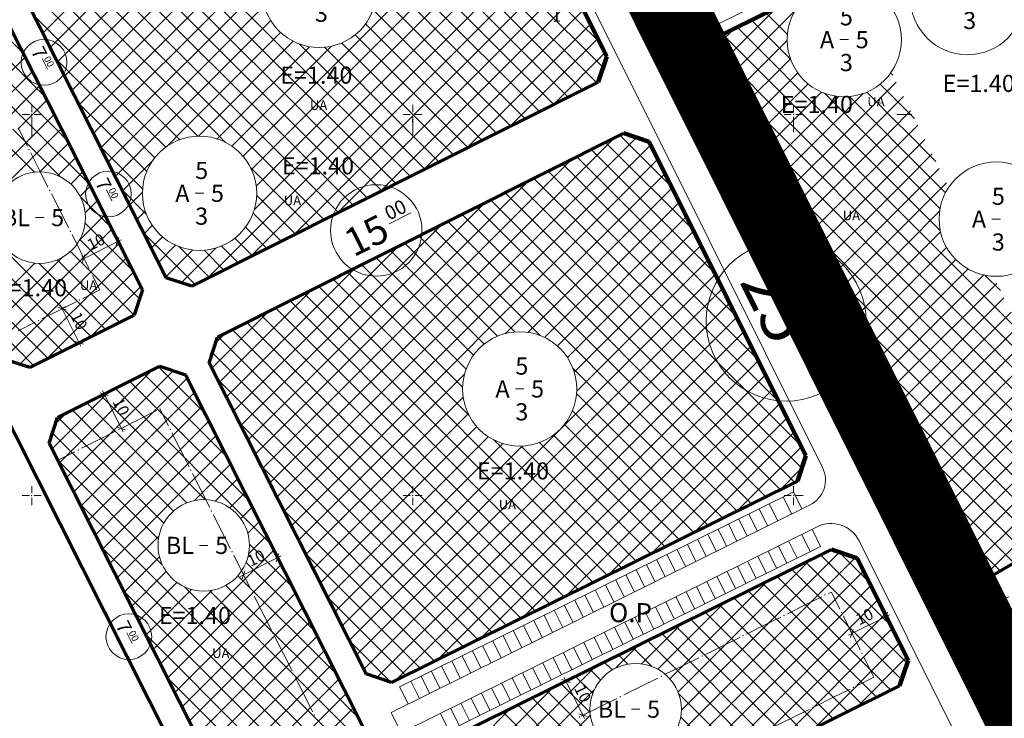
# Model space of a CAD drawing. Units: millimetres. Extents: x 548604 to 550395, y 4537500 to 4540796.
# Drawn here: x 549606 to 549865, y 4539942 to 4540125 of the extents above; entities that cross this region are included whole.
import ezdxf

# ---------------------------------------------------------------- set-up
doc = ezdxf.new("R2010")
doc.units = ezdxf.units.MM
doc.layers.get('0').update_dxf_attribs({"lineweight": 0})
for name, color, linetype, lineweight in [('ADAKENARI', 4, 'Continuous', 0), ('JEOLOJIKSINIR', 3, 'Continuous', 0), ('KALDIRIM', 11, 'Continuous', 0), ('OLCU_EGIK', 1, 'Continuous', 0), ('P_CEKME', 6, 'Continuous', 0), ('P_YAZI', 6, 'Continuous', 0), ('PL_GRID', 2, 'Continuous', 0), ('REFUJ', 3, 'Continuous', 0), ('SIN_ONAMA', 7, 'Continuous', 0), ('SM_DAIRE', 3, 'Continuous', 0), ('SM_EMSAL', 3, 'Continuous', 0), ('SM_YAPI', 3, 'Continuous', 0), ('SM_YGEN', 3, 'Continuous', 0), ('TR_ISMER', 150, 'Continuous', 0)]:
    doc.layers.add(name, color=color, linetype=linetype, lineweight=lineweight)
doc.styles.get("Standard").update_dxf_attribs({"font": 'times.ttf'})

# ---------------------------------------------------------------- blocks, each defined once
blk = doc.blocks.new('240')
at = {"layer": 'PL_GRID', "lineweight": 0}
for p, q in [((-2.5, 0), (-0.625, 0)), ((0, 2.5), (0, 0.625)), ((0.625, 0), (2.5, 0)), ((0, -0.625), (0, -2.5))]:
    blk.add_line(p, q, dxfattribs=at)
blk.add_point((0, 0), dxfattribs=at)
blk = doc.blocks.new('186')
at = {"layer": 'OLCU_EGIK', "lineweight": 0}
blk.add_line((0.4, 0.4), (-0.4, -0.4), dxfattribs=at)

msp = doc.modelspace()

# ---------------------------------------------------------------- linework, layer by layer
at = {"color": 7, "lineweight": 211, "const_width": 20}
msp.add_lwpolyline([(549227.47, 4540237.69), (549581.6, 4540414.46), (549594.71, 4540429.89), (549593.25, 4540450.63), (549612.46, 4540456.93), (549640.51, 4540400.76), (549925.1, 4539830.83), (549955.56, 4539769.81), (550115.17, 4539450.05)], dxfattribs=at)
at = {"layer": 'ADAKENARI', "color": 9, "lineweight": 211}
for p, q in [((549721.2, 4540193.46), (549760.28, 4540115.19)), ((549788.64, 4540114.35), (549790.88, 4540121.05)), ((549760.28, 4540115.19), (549758.04, 4540108.47)), ((549797.15, 4540097.3), (549788.64, 4540114.35)), ((549838.93, 4540013.64), (549797.15, 4540097.3)), ((549764.74, 4540095.05), (549771.45, 4540092.82)), ((549771.45, 4540092.82), (549812.58, 4540010.44)), ((549855.17, 4539981.11), (549838.93, 4540013.64)), ((549812.58, 4540010.44), (549810.34, 4540003.75)), ((549819.27, 4539985.86), (549825.99, 4539983.6)), ((549825.99, 4539983.6), (549839.28, 4539956.98)), ((549861.73, 4539979.14), (549855.17, 4539981.11)), ((549839.28, 4539956.98), (549839.39, 4539956.76)), ((549839.39, 4539956.76), (549839.28, 4539956.45)), ((549839.28, 4539956.45), (549837.14, 4539950.07))]:
    msp.add_line(p, q, dxfattribs=at)
at = {"layer": 'ADAKENARI', "color": 9, "lineweight": 70}
for p, q in [((549592.78, 4540144.37), (549617.09, 4540096.2)), ((549624.91, 4540096.24), (549604.91, 4540135.87)), ((549758.04, 4540108.47), (549735.03, 4540096.92)), ((549735.03, 4540096.92), (549651.36, 4540054.92)), ((549564.61, 4540095.87), (549654.54, 4539917.67)), ((549617.09, 4540096.2), (549638.39, 4540054)), ((549644.64, 4540057.14), (549624.91, 4540096.24)), ((549658.12, 4540041.53), (549764.74, 4540095.05)), ((549651.36, 4540054.92), (549644.64, 4540057.14)), ((549638.39, 4540054), (549636.17, 4540047.29)), ((549636.17, 4540047.29), (549608.84, 4540033.57)), ((549655.91, 4540034.82), (549658.12, 4540041.53)), ((549608.84, 4540033.57), (549602.89, 4540035.55)), ((549697.08, 4539953.24), (549655.91, 4540034.82)), ((549616.12, 4540020.44), (549642.93, 4540033.9)), ((549642.93, 4540033.9), (549649.65, 4540031.68)), ((549649.65, 4540031.68), (549696.66, 4539938.53)), ((549613.9, 4540013.73), (549616.12, 4540020.44)), ((549660.81, 4539920.77), (549613.9, 4540013.73)), ((549810.34, 4540003.75), (549703.81, 4539950.99)), ((549892.08, 4539996.74), (549861.73, 4539979.14)), ((549684.94, 4539919.33), (549819.27, 4539985.86)), ((549703.81, 4539950.99), (549697.08, 4539953.24)), ((549837.14, 4539950.07), (549702.96, 4539883.62))]:
    msp.add_line(p, q, dxfattribs=at)
at = {"layer": 'ADAKENARI', "color": 9, "lineweight": 158}
msp.add_line((549790.88, 4540121.05), (549822.19, 4540136.69), dxfattribs=at)
at = {"layer": 'KALDIRIM', "color": 9, "lineweight": 0}
for p, q in [((549772.08, 4540097.15), (549720.76, 4540199.92)), ((549838.1, 4540147.99), (549789.99, 4540123.96)), ((549794.37, 4540097.29), (549786.41, 4540113.23)), ((549816.93, 4540007.33), (549772.08, 4540097.15)), ((549838.96, 4540007.97), (549794.37, 4540097.29)), ((549854.5, 4539976.87), (549838.96, 4540007.97)), ((549809.28, 4540001), (549705.9, 4539949.8)), ((549811.5, 4539996.52), (549809.28, 4540001)), ((549808.81, 4539995.18), (549806.6, 4539999.67)), ((549813.66, 4539997.58), (549703.64, 4539943.1)), ((549800.27, 4539996.53), (549802.49, 4539992.05)), ((549802.96, 4539997.86), (549805.17, 4539993.38)), ((549794.89, 4539993.87), (549797.11, 4539989.39)), ((549797.58, 4539995.2), (549799.8, 4539990.72)), ((549706.3, 4539937.72), (549815.49, 4539991.79)), ((549789.51, 4539991.21), (549791.73, 4539986.73)), ((549792.2, 4539992.54), (549794.42, 4539988.06)), ((549816.38, 4539986.66), (549814.17, 4539991.14)), ((549784.14, 4539988.54), (549786.36, 4539984.06)), ((549786.83, 4539989.88), (549789.04, 4539985.39)), ((549808.01, 4539988.09), (549810.23, 4539983.61)), ((549813.7, 4539985.33), (549811.48, 4539989.81)), ((549839.24, 4539962.65), (549826.54, 4539988.08)), ((549713, 4539935.46), (549816.38, 4539986.66)), ((549778.76, 4539985.88), (549780.98, 4539981.4)), ((549781.45, 4539987.21), (549783.67, 4539982.73)), ((549802.64, 4539985.43), (549804.86, 4539980.95)), ((549805.33, 4539986.76), (549807.55, 4539982.28)), ((549773.38, 4539983.22), (549775.6, 4539978.74)), ((549776.07, 4539984.55), (549778.29, 4539980.07)), ((549797.26, 4539982.77), (549799.48, 4539978.29)), ((549799.95, 4539984.1), (549802.17, 4539979.62)), ((549768.01, 4539980.56), (549770.23, 4539976.08)), ((549770.7, 4539981.89), (549772.91, 4539977.41)), ((549791.88, 4539980.1), (549794.1, 4539975.62)), ((549794.57, 4539981.44), (549796.79, 4539976.96)), ((549762.63, 4539977.89), (549764.85, 4539973.41)), ((549765.32, 4539979.22), (549767.54, 4539974.74)), ((549786.51, 4539977.44), (549788.73, 4539972.96)), ((549789.2, 4539978.77), (549791.41, 4539974.29)), ((549757.25, 4539975.23), (549759.47, 4539970.75)), ((549759.94, 4539976.56), (549762.16, 4539972.08)), ((549781.13, 4539974.78), (549783.35, 4539970.3)), ((549783.82, 4539976.11), (549786.04, 4539971.63)), ((549751.88, 4539972.57), (549754.1, 4539968.09)), ((549754.56, 4539973.9), (549756.78, 4539969.42)), ((549778.44, 4539973.45), (549780.66, 4539968.97)), ((549746.5, 4539969.9), (549748.72, 4539965.42)), ((549749.19, 4539971.24), (549751.41, 4539966.76)), ((549773.07, 4539970.79), (549775.28, 4539966.3)), ((549775.75, 4539972.12), (549777.97, 4539967.64)), ((549741.12, 4539967.24), (549743.34, 4539962.76)), ((549743.81, 4539968.57), (549746.03, 4539964.09)), ((549767.69, 4539968.12), (549769.91, 4539963.64)), ((549770.38, 4539969.45), (549772.6, 4539964.97)), ((549735.75, 4539964.58), (549737.97, 4539960.1)), ((549738.43, 4539965.91), (549740.65, 4539961.43)), ((549762.31, 4539965.46), (549764.53, 4539960.98)), ((549765, 4539966.79), (549767.22, 4539962.31)), ((549730.37, 4539961.92), (549732.59, 4539957.44)), ((549733.06, 4539963.25), (549735.28, 4539958.77)), ((549756.94, 4539962.8), (549759.15, 4539958.32)), ((549759.62, 4539964.13), (549761.84, 4539959.65)), ((549865.37, 4539910.33), (549839.24, 4539962.65)), ((549727.68, 4539960.59), (549729.9, 4539956.1)), ((549751.56, 4539960.13), (549753.78, 4539955.65)), ((549754.25, 4539961.47), (549756.47, 4539956.98)), ((549722.3, 4539957.92), (549724.52, 4539953.44)), ((549724.99, 4539959.25), (549727.21, 4539954.77)), ((549746.18, 4539957.47), (549748.4, 4539952.99)), ((549748.87, 4539958.8), (549751.09, 4539954.32)), ((549927.36, 4539830.96), (549864.12, 4539957.59)), ((549716.93, 4539955.26), (549719.15, 4539950.78)), ((549719.62, 4539956.59), (549721.83, 4539952.11)), ((549740.8, 4539954.81), (549743.02, 4539950.33)), ((549743.49, 4539956.14), (549745.71, 4539951.66)), ((549711.55, 4539952.6), (549713.77, 4539948.12)), ((549714.24, 4539953.93), (549716.46, 4539949.45)), ((549735.43, 4539952.15), (549737.65, 4539947.67)), ((549738.12, 4539953.48), (549740.34, 4539949)), ((549708.12, 4539945.32), (549705.9, 4539949.8)), ((549708.86, 4539951.27), (549711.08, 4539946.78)), ((549730.05, 4539949.48), (549732.27, 4539945)), ((549732.74, 4539950.81), (549734.96, 4539946.33)), ((549724.67, 4539946.82), (549726.89, 4539942.34)), ((549727.36, 4539948.15), (549729.58, 4539943.67)), ((549719.3, 4539944.16), (549721.52, 4539939.68)), ((549721.99, 4539945.49), (549724.21, 4539941.01)), ((549706.3, 4539937.72), (549703.64, 4539943.1)), ((549716.61, 4539942.83), (549718.83, 4539938.35))]:
    msp.add_line(p, q, dxfattribs=at)
for centre, radius, start, end in [((549793.56, 4540116.8), 8, 116.5351, 206.5351), ((549810.43, 4540004.09), 7.26, 296.3461, 26.5351), ((549819.15, 4539984.39), 8.26, 26.5351, 116.3461), ((549861.79, 4539980.51), 8.15, 206.5351, 300.1037), ((549870.65, 4539960.85), 7.3, 120.1037, 206.5351)]:
    msp.add_arc(centre, radius, start, end, dxfattribs=at)
at = {"layer": 'OLCU_EGIK', "color": 9, "lineweight": 0}
for p, q in [((549622.03, 4540061.68), (549632.76, 4540067.09)), ((549631.42, 4540067.53), (549631.74, 4540066.89)), ((549622.48, 4540063.02), (549622.8, 4540062.37)), ((549616.82, 4540050), (549622.25, 4540039.18)), ((549618.16, 4540049.56), (549617.6, 4540049.28)), ((549622.69, 4540040.53), (549622.14, 4540040.25)), ((549633.29, 4540016.73), (549627.9, 4540027.47)), ((549629.24, 4540027.03), (549628.33, 4540026.57)), ((549633.73, 4540018.07), (549632.83, 4540017.62)), ((549664.05, 4539978.75), (549674.76, 4539984.15)), ((549673.41, 4539984.59), (549673.95, 4539983.53)), ((549664.5, 4539980.09), (549665.03, 4539979.03)), ((549823.74, 4539963.36), (549834.52, 4539968.74)), ((549833.18, 4539969.19), (549833.43, 4539968.7)), ((549824.19, 4539964.7), (549824.43, 4539964.21)), ((549750.48, 4539951.79), (549749.12, 4539951.11)), ((549754.46, 4539941.49), (549749.14, 4539952.24)), ((549754.92, 4539942.83), (549753.55, 4539942.15))]:
    msp.add_line(p, q, dxfattribs=at)
at = {"layer": 'P_CEKME', "color": 9, "lineweight": 0}
for p, q in [((549605.93, 4540096.13), (549608.18, 4540091.66)), ((549609.08, 4540089.88), (549611.33, 4540085.41)), ((549611.33, 4540085.41), (549613.58, 4540080.95)), ((549614.49, 4540079.16), (549616.74, 4540074.7)), ((549616.74, 4540074.7), (549618.99, 4540070.24)), ((549619.89, 4540068.45), (549622.15, 4540063.99)), ((549622.15, 4540063.99), (549624.4, 4540059.52)), ((549625.3, 4540057.74), (549627.2, 4540053.98)), ((549627.2, 4540053.98), (549622.73, 4540051.73)), ((549620.94, 4540050.84), (549616.47, 4540048.59)), ((549616.47, 4540048.59), (549612, 4540046.35)), ((549610.22, 4540045.45), (549605.75, 4540043.21)), ((549637.6, 4540020.04), (549642.07, 4540022.28)), ((549642.97, 4540022.73), (549645.22, 4540018.27)), ((549633.14, 4540017.79), (549637.6, 4540020.04)), ((549626.88, 4540014.65), (549631.35, 4540016.9)), ((549646.12, 4540016.48), (549648.37, 4540012.02)), ((549622.41, 4540012.41), (549626.88, 4540014.65)), ((549616.16, 4540009.27), (549620.62, 4540011.51)), ((549648.37, 4540012.02), (549650.63, 4540007.55)), ((549651.53, 4540005.77), (549653.78, 4540001.3)), ((549653.78, 4540001.3), (549656.03, 4539996.84)), ((549656.93, 4539995.05), (549659.19, 4539990.59)), ((549659.19, 4539990.59), (549661.44, 4539986.13)), ((549662.34, 4539984.34), (549664.59, 4539979.88)), ((549664.59, 4539979.88), (549666.84, 4539975.41)), ((549667.75, 4539973.63), (549670, 4539969.16)), ((549812.22, 4539971.2), (549816.7, 4539973.42)), ((549818.49, 4539974.31), (549819.26, 4539974.69)), ((549819.26, 4539974.69), (549821.49, 4539970.22)), ((549807.73, 4539968.98), (549812.22, 4539971.2)), ((549670, 4539969.16), (549672.25, 4539964.7)), ((549801.46, 4539965.88), (549805.94, 4539968.1)), ((549822.38, 4539968.43), (549824.62, 4539963.95)), ((549796.98, 4539963.66), (549801.46, 4539965.88)), ((549673.15, 4539962.91), (549675.4, 4539958.45)), ((549790.71, 4539960.55), (549795.19, 4539962.77)), ((549824.62, 4539963.95), (549826.85, 4539959.48)), ((549786.23, 4539958.33), (549790.71, 4539960.55)), ((549675.4, 4539958.45), (549677.66, 4539953.99)), ((549779.95, 4539955.23), (549784.44, 4539957.45)), ((549827.75, 4539957.69), (549829.98, 4539953.22)), ((549775.47, 4539953.01), (549779.95, 4539955.23)), ((549678.56, 4539952.2), (549680.81, 4539947.74)), ((549769.2, 4539949.9), (549773.68, 4539952.12)), ((549830.43, 4539952.32), (549825.95, 4539950.11)), ((549829.98, 4539953.22), (549830.43, 4539952.32)), ((549764.72, 4539947.68), (549769.2, 4539949.9)), ((549824.15, 4539949.22), (549819.67, 4539947)), ((549680.81, 4539947.74), (549683.06, 4539943.27)), ((549758.45, 4539944.58), (549762.93, 4539946.79)), ((549819.67, 4539947), (549815.19, 4539944.78)), ((549753.97, 4539942.36), (549758.45, 4539944.58)), ((549813.4, 4539943.89), (549808.92, 4539941.67)), ((549808.92, 4539941.67), (549804.44, 4539939.45))]:
    msp.add_line(p, q, dxfattribs=at)
for p in [(549608.63, 4540090.77), (549614.04, 4540080.06), (549619.44, 4540069.34), (549624.85, 4540058.63), (549621.84, 4540051.28), (549611.11, 4540045.9), (549642.97, 4540022.73), (549632.24, 4540017.35), (549645.67, 4540017.37), (549621.52, 4540011.96), (549651.08, 4540006.66), (549656.48, 4539995.95), (549661.89, 4539985.23), (549667.3, 4539974.52), (549817.59, 4539973.87), (549806.84, 4539968.54), (549821.94, 4539969.32), (549672.7, 4539963.81), (549796.09, 4539963.21), (549785.33, 4539957.89), (549827.3, 4539958.59), (549678.11, 4539953.09), (549774.58, 4539952.56), (549825.05, 4539949.66), (549763.82, 4539947.24), (549814.3, 4539944.34), (549683.51, 4539942.38), (549753.07, 4539941.91)]:
    msp.add_point(p, dxfattribs=at)
at = {"layer": 'PL_GRID', "color": 9, "lineweight": 0}
for p, q in [((549809.33, 4540097.38), (549809.32, 4540099.38)), ((549838.4, 4540100), (549836.4, 4540099.99)), ((549838.4, 4540100), (549840.4, 4540100.01)), ((549609.33, 4540096.15), (549609.32, 4540098.15)), ((549709.33, 4540096.76), (549709.32, 4540098.76)), ((549709.33, 4540096.76), (549709.34, 4540094.76)), ((549809.33, 4540097.38), (549809.34, 4540095.38)), ((549609.33, 4540096.15), (549609.34, 4540094.15)), ((549839.01, 4540000), (549837.01, 4539999.99)), ((549839.01, 4540000), (549841.01, 4540000.01))]:
    msp.add_line(p, q, dxfattribs=at)
at = {"layer": 'REFUJ', "color": 9, "lineweight": 0}
for p, q in [((549784.34, 4540097.23), (549634.71, 4540396.87)), ((549782.11, 4540097.21), (549636.61, 4540388.6)), ((549839.12, 4539983.04), (549782.11, 4540097.21)), ((549839.09, 4539987.58), (549784.34, 4540097.23)), ((549919.31, 4539826.94), (549839.09, 4539987.58)), ((549916.25, 4539828.57), (549839.12, 4539983.04))]:
    msp.add_line(p, q, dxfattribs=at)
at = {"layer": 'SM_DAIRE', "color": 9, "lineweight": 0}
for centre, radius in [((549684.81, 4540132.55), 15), ((549854.98, 4540130.64), 15), ((549822.63, 4540119.61), 15), ((549612.55, 4540113.65), 6), ((549653.37, 4540079.3), 15), ((549862.52, 4540072.52), 15), ((549611.42, 4540072.92), 12), ((549629.46, 4540079.12), 6), ((549699.76, 4540069.56), 12), ((549807.38, 4540045.75), 21), ((549737.41, 4540027.97), 15), ((549654.47, 4539986.92), 12), ((549634.81, 4539962.97), 6), ((549767.87, 4539943.94), 12)]:
    msp.add_circle(centre, radius, dxfattribs=at)
at = {"layer": 'SM_YAPI', "color": 9, "lineweight": 0}
for p, q in [((549821.5, 4540119.61), (549823.75, 4540119.61)), ((549652.25, 4540079.3), (549654.5, 4540079.3)), ((549610.3, 4540072.92), (549612.55, 4540072.92)), ((549861.39, 4540072.52), (549863.64, 4540072.52)), ((549736.29, 4540027.97), (549738.54, 4540027.97)), ((549653.34, 4539986.92), (549655.59, 4539986.92)), ((549766.74, 4539943.94), (549768.99, 4539943.94))]:
    msp.add_line(p, q, dxfattribs=at)
at = {"layer": 'SM_YGEN', "color": 9, "lineweight": 0}
for p, q in [((549612.02, 4540114.7), (549613.47, 4540111.83)), ((549628.93, 4540080.17), (549630.38, 4540077.3)), ((549703.14, 4540071.26), (549708.88, 4540074.14)), ((549810.33, 4540039.83), (549815.36, 4540029.77)), ((549634.28, 4539964.02), (549635.72, 4539961.15))]:
    msp.add_line(p, q, dxfattribs=at)
at = {"layer": 'TR_ISMER', "color": 9, "lineweight": 0}
for p, q in [((549621.74, 4540102.53), (549714.81, 4540195.6)), ((549623.63, 4540098.77), (549719.04, 4540194.18)), ((549619.84, 4540106.29), (549704.14, 4540190.59)), ((549626.78, 4540096.26), (549722.12, 4540191.6)), ((549617.94, 4540110.05), (549692.93, 4540185.04)), ((549758.46, 4540118.83), (549692.48, 4540184.81)), ((549759.32, 4540112.31), (549688.7, 4540182.94)), ((549616.05, 4540113.81), (549681.73, 4540179.49)), ((549753.92, 4540106.4), (549681.13, 4540179.19)), ((549757.68, 4540108.29), (549684.91, 4540181.07)), ((549750.15, 4540104.51), (549677.35, 4540177.32)), ((549614.15, 4540117.57), (549670.52, 4540173.94)), ((549746.39, 4540102.62), (549673.56, 4540175.45)), ((549742.62, 4540100.73), (549669.78, 4540173.57)), ((549612.25, 4540121.33), (549659.31, 4540168.39)), ((549672.31, 4540096.54), (549737.19, 4540161.42)), ((549695.76, 4540096.68), (549635.73, 4540156.71)), ((549678, 4540096.57), (549739.08, 4540157.64)), ((549690.14, 4540096.65), (549631.95, 4540154.84)), ((549683.7, 4540096.61), (549740.96, 4540153.87)), ((549678.89, 4540096.58), (549624.38, 4540151.09)), ((549684.51, 4540096.61), (549628.16, 4540152.96)), ((549673.27, 4540096.54), (549620.6, 4540149.22)), ((549689.39, 4540096.64), (549742.85, 4540150.1)), ((549662.03, 4540096.47), (549613.03, 4540145.47)), ((549667.65, 4540096.51), (549616.81, 4540147.34)), ((549695.08, 4540096.68), (549744.73, 4540146.33)), ((549656.4, 4540096.44), (549609.25, 4540143.59)), ((549650.78, 4540096.4), (549606.51, 4540140.67)), ((549700.77, 4540096.71), (549746.61, 4540142.55)), ((549738.85, 4540098.84), (549697.99, 4540139.71)), ((549706.46, 4540096.75), (549748.5, 4540138.78)), ((549645.16, 4540096.37), (549605.1, 4540136.43)), ((549632.47, 4540096.29), (549669.85, 4540133.67)), ((549712.16, 4540096.78), (549750.38, 4540135.01)), ((549735.09, 4540096.95), (549699.8, 4540132.23)), ((549717.85, 4540096.82), (549752.27, 4540131.23)), ((549638.16, 4540096.33), (549670.36, 4540128.52)), ((549729.49, 4540096.89), (549698.92, 4540127.46)), ((549723.54, 4540096.85), (549754.15, 4540127.46)), ((549789.51, 4540112.62), (549804.99, 4540128.1)), ((549607.08, 4540116.03), (549596.57, 4540126.54)), ((549639.54, 4540096.33), (549609.91, 4540125.96)), ((549791.39, 4540108.84), (549809.61, 4540127.06)), ((549808.53, 4540114.49), (549798.28, 4540124.75)), ((549807.69, 4540120.99), (549802.05, 4540126.63)), ((549612.85, 4540104.61), (549595.17, 4540122.29)), ((549643.85, 4540096.36), (549672.09, 4540124.6)), ((549723.87, 4540096.85), (549696.96, 4540123.76)), ((549729.23, 4540096.89), (549756.03, 4540123.69)), ((549790.18, 4540118.94), (549793.69, 4540122.46)), ((549819.92, 4540097.44), (549794.5, 4540122.86)), ((549649.55, 4540096.4), (549674.65, 4540121.5)), ((549718.25, 4540096.82), (549694.21, 4540120.86)), ((549734.92, 4540096.92), (549757.92, 4540119.92)), ((549814.3, 4540097.41), (549790.82, 4540120.88)), ((549609.99, 4540096.15), (549589.16, 4540116.98)), ((549615.61, 4540096.19), (549592.65, 4540119.15)), ((549655.24, 4540096.43), (549677.99, 4540119.18)), ((549660.93, 4540096.47), (549682.23, 4540117.77)), ((549666.62, 4540096.5), (549688.01, 4540117.89)), ((549701.38, 4540096.71), (549679.63, 4540118.47)), ((549707, 4540096.75), (549686.15, 4540117.61)), ((549712.63, 4540096.78), (549690.67, 4540118.74)), ((549793.27, 4540105.07), (549807.63, 4540119.43)), ((549588.6, 4540096.02), (549607.6, 4540115.01)), ((549633.91, 4540096.3), (549615.68, 4540114.54)), ((549746.18, 4540102.52), (549759.8, 4540116.14)), ((549808.68, 4540097.37), (549789.41, 4540116.64)), ((549795.16, 4540101.3), (549808.48, 4540114.62)), ((549594.29, 4540096.06), (549609.49, 4540111.25)), ((549797.04, 4540097.52), (549810.42, 4540110.9)), ((549835.4, 4540110.25), (549834.8, 4540110.85)), ((549599.99, 4540096.09), (549611.39, 4540107.49)), ((549757.54, 4540108.22), (549758.17, 4540108.85)), ((549803.05, 4540097.34), (549791.23, 4540109.16)), ((549802.51, 4540097.34), (549813.16, 4540107.98)), ((549825.28, 4540097.48), (549836.28, 4540108.48)), ((549838.39, 4540101.6), (549832.05, 4540107.94)), ((549808.2, 4540097.37), (549816.68, 4540105.84)), ((549813.89, 4540097.41), (549821.17, 4540104.68)), ((549825.54, 4540097.48), (549817.51, 4540105.52)), ((549819.59, 4540097.44), (549827.61, 4540105.47)), ((549831.16, 4540097.51), (549824, 4540104.68)), ((549836.79, 4540097.55), (549828.52, 4540105.82)), ((549830.97, 4540097.51), (549838.17, 4540104.71)), ((549605.68, 4540096.13), (549613.29, 4540103.74)), ((549628.29, 4540096.26), (549621.44, 4540103.12)), ((549841.04, 4540098.95), (549838.39, 4540101.6)), ((549611.37, 4540096.16), (549615.18, 4540099.98)), ((549836.66, 4540097.55), (549838.4, 4540099.29)), ((549838.4, 4540099.29), (549840.05, 4540100.93)), ((549627.43, 4540091.25), (549632.47, 4540096.29)), ((549639.51, 4540085.04), (549628.29, 4540096.26)), ((549629.33, 4540087.49), (549638.16, 4540096.33)), ((549631.22, 4540083.73), (549643.85, 4540096.36)), ((549641.61, 4540088.61), (549633.91, 4540096.3)), ((549644.49, 4540091.38), (549639.54, 4540096.33)), ((549644.66, 4540091.51), (549649.55, 4540096.4)), ((549648.16, 4540093.36), (549645.16, 4540096.37)), ((549652.89, 4540094.29), (549650.78, 4540096.4)), ((549653.1, 4540094.3), (549655.24, 4540096.43)), ((549655.3, 4540056.89), (549695.08, 4540096.68)), ((549660.18, 4540092.67), (549656.4, 4540096.44)), ((549658.02, 4540093.56), (549660.93, 4540096.47)), ((549661.82, 4540091.69), (549666.62, 4540096.5)), ((549686.13, 4540072.37), (549662.03, 4540096.47)), ((549664.8, 4540089.02), (549672.31, 4540096.54)), ((549666.66, 4540062.6), (549700.77, 4540096.71)), ((549667, 4540085.56), (549678, 4540096.57)), ((549689.89, 4540074.26), (549667.65, 4540096.51)), ((549667.74, 4540074.99), (549689.39, 4540096.64)), ((549668.25, 4540081.16), (549683.7, 4540096.61)), ((549693.66, 4540076.15), (549673.27, 4540096.54)), ((549678.02, 4540068.3), (549706.46, 4540096.75)), ((549697.43, 4540078.04), (549678.89, 4540096.58)), ((549701.19, 4540079.93), (549684.51, 4540096.61)), ((549689.38, 4540074), (549712.16, 4540096.78)), ((549704.96, 4540081.82), (549690.14, 4540096.65)), ((549708.72, 4540083.72), (549695.76, 4540096.68)), ((549700.74, 4540079.71), (549717.85, 4540096.82)), ((549712.49, 4540085.61), (549701.38, 4540096.71)), ((549716.26, 4540087.5), (549707, 4540096.75)), ((549712.1, 4540085.41), (549723.54, 4540096.85)), ((549720.02, 4540089.39), (549712.63, 4540096.78)), ((549723.79, 4540091.28), (549718.25, 4540096.82)), ((549723.46, 4540091.11), (549729.23, 4540096.89)), ((549727.55, 4540093.17), (549723.87, 4540096.85)), ((549731.32, 4540095.06), (549729.49, 4540096.89)), ((549734.82, 4540096.81), (549734.92, 4540096.92)), ((549797.43, 4540097.31), (549796.87, 4540097.86)), ((549838.67, 4540056.07), (549797.43, 4540097.31)), ((549798.93, 4540093.75), (549802.51, 4540097.34)), ((549800.81, 4540089.98), (549808.2, 4540097.37)), ((549802.69, 4540086.21), (549813.89, 4540097.41)), ((549838.63, 4540061.76), (549803.05, 4540097.34)), ((549804.58, 4540082.43), (549819.59, 4540097.44)), ((549806.46, 4540078.66), (549825.28, 4540097.48)), ((549808.35, 4540074.89), (549830.97, 4540097.51)), ((549838.6, 4540067.45), (549808.68, 4540097.37)), ((549810.23, 4540071.11), (549836.66, 4540097.55)), ((549838.56, 4540073.14), (549814.3, 4540097.41)), ((549838.53, 4540078.84), (549819.92, 4540097.44)), ((549838.49, 4540084.53), (549825.54, 4540097.48)), ((549838.46, 4540090.22), (549831.16, 4540097.51)), ((549838.42, 4540095.91), (549836.79, 4540097.55)), ((549838.44, 4540093.67), (549841.93, 4540097.16)), ((549585.41, 4540070.2), (549611.37, 4540096.16)), ((549587.3, 4540066.44), (549617.06, 4540096.2)), ((549610, 4540084.83), (549598.75, 4540096.08)), ((549616.88, 4540083.6), (549604.37, 4540096.12)), ((549624.37, 4540081.77), (549609.99, 4540096.15)), ((549618.61, 4540093.19), (549615.61, 4540096.19)), ((549617.06, 4540096.2), (549617.08, 4540096.22)), ((549617.06, 4540096.2), (549617.08, 4540096.22)), ((549625.53, 4540095.01), (549626.78, 4540096.26)), ((549671.8, 4540003.33), (549762.3, 4540093.83)), ((549673.7, 4539999.57), (549768.07, 4540093.95)), ((549777.4, 4540080.91), (549763.75, 4540094.55)), ((549846.68, 4540087.65), (549838.42, 4540095.91)), ((549624.91, 4540041.64), (549574.26, 4540092.28)), ((549611.44, 4540084.92), (549618.98, 4540092.46)), ((549638.42, 4540080.48), (549627.2, 4540091.7)), ((549675.59, 4539995.81), (549771.83, 4540092.05)), ((549783.04, 4540069.61), (549759.98, 4540092.66)), ((549771.75, 4540092.2), (549770.98, 4540092.98)), ((549812.11, 4540067.34), (549838.44, 4540093.67)), ((549838.47, 4540088.04), (549843.82, 4540093.39)), ((549616.13, 4540083.95), (549620.88, 4540088.7)), ((549794.32, 4540047.01), (549752.45, 4540088.88)), ((549788.68, 4540058.31), (549756.22, 4540090.77)), ((549849.22, 4540079.46), (549838.46, 4540090.22)), ((549838.51, 4540082.42), (549845.7, 4540089.62)), ((549633.12, 4540079.97), (549641.16, 4540088.01)), ((549682.36, 4540070.48), (549666.74, 4540086.1)), ((549669.9, 4540007.09), (549750.94, 4540088.12)), ((549677.49, 4539992.05), (549773.72, 4540088.28)), ((549799.97, 4540035.71), (549748.68, 4540086.99)), ((549838.7, 4540050.38), (549802.51, 4540086.57)), ((549814, 4540063.57), (549838.47, 4540088.04)), ((549619.57, 4540081.73), (549622.77, 4540084.94)), ((549733.57, 4540042.47), (549775.6, 4540084.5)), ((549805.61, 4540024.41), (549744.92, 4540085.1)), ((549847.77, 4540075.25), (549838.49, 4540084.53)), ((549838.54, 4540076.8), (549847.59, 4540085.84)), ((549621.14, 4540039.75), (549580.03, 4540080.86)), ((549622.03, 4540078.53), (549624.67, 4540081.18)), ((549668, 4540010.85), (549739.58, 4540082.42)), ((549811.5, 4540007.21), (549737.39, 4540081.32)), ((549811.25, 4540013.11), (549741.15, 4540083.21)), ((549815.88, 4540059.8), (549838.51, 4540082.42)), ((549838.58, 4540071.18), (549849.47, 4540082.07)), ((549630.14, 4540070.35), (549622.11, 4540078.38)), ((549639.4, 4540073.85), (549632.97, 4540080.28)), ((549635.02, 4540076.21), (549638.37, 4540079.57)), ((549678.59, 4540068.59), (549668.36, 4540078.82)), ((549809.64, 4540003.41), (549733.62, 4540079.43)), ((549739.57, 4540042.82), (549777.48, 4540080.73)), ((549847.82, 4540069.55), (549838.53, 4540078.84)), ((549623.35, 4540074.2), (549626.57, 4540077.42)), ((549666.11, 4540014.61), (549728.22, 4540076.72)), ((549802.08, 4539999.66), (549726.09, 4540075.65)), ((549805.86, 4540001.53), (549729.85, 4540077.54)), ((549743.91, 4540041.5), (549779.37, 4540076.96)), ((549817.77, 4540056.02), (549838.54, 4540076.8)), ((549621.93, 4540067.13), (549628.47, 4540073.66)), ((549636.92, 4540072.45), (549639.11, 4540074.65)), ((549674.83, 4540066.7), (549667.44, 4540074.09)), ((549798.29, 4539997.79), (549722.32, 4540073.76)), ((549747.31, 4540039.24), (549781.25, 4540073.18)), ((549838.74, 4540044.68), (549808.16, 4540075.27)), ((549869.25, 4540042.46), (549838.56, 4540073.14)), ((549838.61, 4540065.55), (549847.66, 4540074.61)), ((549635.9, 4540058.93), (549623.34, 4540071.49)), ((549638.81, 4540068.69), (549640.97, 4540070.85)), ((549664.21, 4540018.37), (549716.86, 4540071.01)), ((549671.06, 4540064.81), (549665.46, 4540070.41)), ((549794.51, 4539995.91), (549718.55, 4540071.87)), ((549819.65, 4540052.25), (549838.58, 4540071.18)), ((549617.37, 4540037.86), (549585.79, 4540069.44)), ((549600.59, 4540040.12), (549630.36, 4540069.9)), ((549652.23, 4540055.35), (549638.73, 4540068.86)), ((549640.71, 4540064.93), (549643.65, 4540067.87)), ((549736.18, 4540042.92), (549711.02, 4540068.08)), ((549742.78, 4540041.98), (549714.79, 4540069.98)), ((549749.94, 4540036.22), (549783.14, 4540069.41)), ((549838.65, 4540059.93), (549847.89, 4540069.18)), ((549602.48, 4540036.36), (549632.26, 4540066.14)), ((549637.59, 4540051.58), (549621.97, 4540067.2)), ((549642.61, 4540061.17), (549647.1, 4540065.67)), ((549656, 4540057.25), (549647.92, 4540065.32)), ((549663.53, 4540061.03), (549659.12, 4540065.44)), ((549662.31, 4540022.13), (549705.5, 4540065.31)), ((549667.3, 4540062.92), (549662.68, 4540067.54)), ((549731.63, 4540041.82), (549707.26, 4540066.19)), ((549751.75, 4540032.37), (549785.02, 4540065.64)), ((549821.53, 4540048.48), (549838.61, 4540065.55)), ((549874.89, 4540031.16), (549838.6, 4540067.45)), ((549636.18, 4540047.33), (549619.49, 4540064.03)), ((549644.5, 4540057.41), (549651.51, 4540064.41)), ((549648.59, 4540055.84), (549657.68, 4540064.93)), ((549659.76, 4540059.14), (549654.56, 4540064.34)), ((549728.08, 4540039.71), (549703.49, 4540064.3)), ((549838.77, 4540038.99), (549813.8, 4540063.97)), ((549838.68, 4540054.31), (549849.48, 4540065.11)), ((549596.79, 4540047.64), (549610.14, 4540060.99)), ((549598.69, 4540043.88), (549617.21, 4540062.4)), ((549606.22, 4540034.44), (549634.16, 4540062.38)), ((549628.67, 4540043.53), (549611.28, 4540060.92)), ((549632.44, 4540045.42), (549616.02, 4540061.83)), ((549723.33, 4540033.15), (549695.96, 4540060.52)), ((549725.31, 4540036.83), (549699.72, 4540062.41)), ((549752.4, 4540027.36), (549786.9, 4540061.87)), ((549880.53, 4540019.86), (549838.63, 4540061.76)), ((549838.71, 4540048.69), (549851.93, 4540061.9)), ((549613.61, 4540035.97), (549591.55, 4540058.02)), ((549613.19, 4540035.75), (549636.06, 4540058.62)), ((549660.42, 4540025.89), (549694.14, 4540059.61)), ((549722.42, 4540028.4), (549692.19, 4540058.63)), ((549692.67, 4539961.97), (549788.79, 4540058.09)), ((549823.42, 4540044.7), (549838.65, 4540059.93)), ((549838.75, 4540043.07), (549855.14, 4540059.46)), ((549838.78, 4540037.44), (549859.23, 4540057.89)), ((549863.61, 4540053.76), (549859.55, 4540057.82)), ((549644.86, 4540057.07), (549644.49, 4540057.44)), ((549724.1, 4540021.07), (549688.43, 4540056.74)), ((549886.17, 4540008.56), (549838.67, 4540056.07)), ((549838.82, 4540031.82), (549862.66, 4540055.66)), ((549624.55, 4540041.46), (549637.95, 4540054.86)), ((549658.52, 4540029.65), (549682.78, 4540053.91)), ((549756.68, 4539977.18), (549680.89, 4540052.96)), ((549760.46, 4539979.05), (549684.66, 4540054.85)), ((549694.57, 4539958.21), (549790.67, 4540054.32)), ((549838.81, 4540033.3), (549819.44, 4540052.67)), ((549825.3, 4540040.93), (549838.68, 4540054.31)), ((549752.89, 4539975.3), (549677.13, 4540051.07)), ((549696.46, 4539954.45), (549792.56, 4540050.55)), ((549891.82, 4539997.26), (549838.7, 4540050.38)), ((549838.85, 4540026.2), (549864.54, 4540051.89)), ((549635.91, 4540047.16), (549636.24, 4540047.49)), ((549656.62, 4540033.41), (549671.42, 4540048.2)), ((549745.33, 4539971.55), (549669.59, 4540047.29)), ((549749.11, 4539973.43), (549673.36, 4540049.18)), ((549827.19, 4540037.16), (549838.71, 4540048.69)), ((549838.89, 4540020.58), (549866.42, 4540048.11)), ((549609.84, 4540034.07), (549597.32, 4540046.6)), ((549741.54, 4539969.68), (549665.83, 4540045.4)), ((549699.95, 4539952.28), (549794.44, 4540046.77)), ((549888.66, 4539994.76), (549838.74, 4540044.68)), ((549657.65, 4540040.09), (549660.06, 4540042.5)), ((549737.76, 4539967.81), (549662.06, 4540043.51)), ((549704.82, 4539951.49), (549796.32, 4540043)), ((549829.07, 4540033.39), (549838.75, 4540043.07)), ((549838.92, 4540014.95), (549868.31, 4540044.34)), ((549733.98, 4539965.93), (549658.3, 4540041.61)), ((549838.84, 4540027.61), (549825.08, 4540041.37)), ((549840.37, 4540010.75), (549870.19, 4540040.57)), ((549730.19, 4539964.06), (549656.78, 4540037.47)), ((549716.02, 4539957.04), (549798.21, 4540039.23)), ((549830.95, 4540029.61), (549838.78, 4540037.44)), ((549885.08, 4539992.68), (549838.77, 4540038.99)), ((549727.23, 4539962.59), (549800.09, 4540035.46)), ((549842.26, 4540006.98), (549872.08, 4540036.8)), ((549616.54, 4540008.52), (549640.9, 4540032.88)), ((549618.43, 4540004.76), (549646.42, 4540032.75)), ((549660.48, 4540010.21), (549638.85, 4540031.85)), ((549654.72, 4540021.63), (549642.61, 4540033.74)), ((549679.39, 4539988.29), (549722.92, 4540031.82)), ((549738.44, 4539968.14), (549801.98, 4540031.68)), ((549790.73, 4539994.04), (549751.42, 4540033.34)), ((549832.84, 4540025.84), (549838.82, 4540031.82)), ((549881.5, 4539990.61), (549838.81, 4540033.3)), ((549844.14, 4540003.2), (549873.96, 4540033.02)), ((549620.33, 4540001), (549650.11, 4540030.77)), ((549666.25, 4539998.79), (549635.08, 4540029.96)), ((549726.41, 4539962.19), (549658.08, 4540030.52)), ((549838.88, 4540021.92), (549830.72, 4540030.07)), ((549846.03, 4539999.43), (549875.84, 4540029.25)), ((549614.64, 4540012.28), (549629.54, 4540027.18)), ((549622.23, 4539997.24), (549652.01, 4540027.01)), ((549672.01, 4539987.37), (549631.31, 4540028.07)), ((549749.64, 4539973.69), (549803.86, 4540027.91)), ((549786.94, 4539992.16), (549752.36, 4540026.74)), ((549877.92, 4539988.53), (549838.84, 4540027.61)), ((549650, 4539998.06), (549623.78, 4540024.29)), ((549654.81, 4539998.92), (549627.55, 4540026.18)), ((549681.29, 4539984.53), (549722.57, 4540025.82)), ((549760.85, 4539979.24), (549805.74, 4540024.14)), ((549834.72, 4540022.07), (549838.85, 4540026.2)), ((549847.91, 4539995.66), (549877.73, 4540025.48)), ((549615.61, 4540018.9), (549618.18, 4540021.48)), ((549646.51, 4539995.91), (549620.02, 4540022.4)), ((549624.12, 4539993.48), (549653.9, 4540023.25)), ((549683.18, 4539980.77), (549723.89, 4540021.48)), ((549783.16, 4539990.29), (549751.26, 4540022.19)), ((549874.34, 4539986.45), (549838.88, 4540021.92)), ((549849.79, 4539991.88), (549879.61, 4540021.7)), ((549643.99, 4539992.77), (549616.25, 4540020.51)), ((549626.02, 4539989.72), (549655.8, 4540019.5)), ((549722.63, 4539960.31), (549663.84, 4540019.1)), ((549772.06, 4539984.79), (549807.63, 4540020.36)), ((549838.91, 4540016.22), (549836.37, 4540018.77)), ((549836.61, 4540018.29), (549838.89, 4540020.58)), ((549642.57, 4539988.53), (549614.76, 4540016.34)), ((549685.08, 4539977.01), (549726.14, 4540018.08)), ((549779.38, 4539988.42), (549749.16, 4540018.64)), ((549783.26, 4539990.34), (549809.51, 4540016.59)), ((549870.76, 4539984.38), (549838.91, 4540016.22)), ((549851.68, 4539988.11), (549881.5, 4540017.93)), ((549627.92, 4539985.96), (549657.7, 4540015.74)), ((549686.98, 4539973.25), (549729.17, 4540015.44)), ((549688.87, 4539969.49), (549733.02, 4540013.63)), ((549764.24, 4539980.92), (549730.51, 4540014.66)), ((549771.81, 4539984.67), (549742.59, 4540013.89)), ((549775.59, 4539986.54), (549746.27, 4540015.87)), ((549838.49, 4540014.52), (549838.92, 4540014.95)), ((549853.56, 4539984.34), (549883.38, 4540014.16)), ((549629.82, 4539982.2), (549659.59, 4540011.98)), ((549690.77, 4539965.73), (549738.03, 4540012.99)), ((549768.03, 4539982.8), (549737.84, 4540012.98)), ((549794.47, 4539995.89), (549811.4, 4540012.82)), ((549643.59, 4539981.85), (549616.14, 4540009.3)), ((549855.8, 4539980.92), (549885.26, 4540010.38)), ((549651.93, 4539998.65), (549661.49, 4540008.22)), ((549718.84, 4539958.44), (549669.6, 4540007.68)), ((549805.68, 4540001.44), (549811.52, 4540007.29)), ((549867.18, 4539982.3), (549842.01, 4540007.47)), ((549860.15, 4539979.62), (549887.15, 4540006.61)), ((549657.47, 4539998.54), (549663.39, 4540004.46)), ((549661.35, 4539996.76), (549665.29, 4540000.7)), ((549690.09, 4539929.69), (549621.9, 4539997.88)), ((549664.19, 4539993.95), (549667.18, 4539996.94)), ((549715.06, 4539956.57), (549675.37, 4539996.26)), ((549863.6, 4539980.23), (549847.65, 4539996.17)), ((549666.03, 4539990.13), (549669.08, 4539993.18)), ((549631.71, 4539978.44), (549642.74, 4539989.46)), ((549666.26, 4539984.7), (549670.98, 4539989.42)), ((549686.31, 4539927.82), (549627.66, 4539986.46)), ((549643.1, 4539955.88), (549672.88, 4539985.66)), ((549677.77, 4539975.95), (549666.46, 4539987.26)), ((549779.87, 4539943.68), (549821.35, 4539985.16)), ((549829.14, 4539977.28), (549821.22, 4539985.2)), ((549633.61, 4539974.68), (549642.85, 4539983.92)), ((549711.28, 4539954.69), (549681.13, 4539984.84)), ((549747.55, 4539905.7), (549825.58, 4539983.74)), ((549778.99, 4539948.46), (549813.56, 4539983.03)), ((549839.13, 4539955.98), (549812.57, 4539982.54)), ((549834.79, 4539965.98), (549816.35, 4539984.41)), ((549857.87, 4539980.3), (549853.29, 4539984.88)), ((549635.51, 4539970.92), (549644.63, 4539980.04)), ((549645, 4539952.12), (549674.77, 4539981.9)), ((549683.54, 4539964.53), (549665.61, 4539982.46)), ((549758.75, 4539911.25), (549827.69, 4539980.19)), ((549837.7, 4539951.75), (549808.79, 4539980.66)), ((549646.89, 4539948.36), (549676.67, 4539978.14)), ((549689.3, 4539953.11), (549663.45, 4539978.97)), ((549776.82, 4539951.94), (549802.36, 4539977.48)), ((549834.85, 4539948.94), (549805, 4539978.79)), ((549682.52, 4539925.95), (549633.43, 4539975.04)), ((549637.41, 4539967.16), (549647.44, 4539977.2)), ((549639.3, 4539963.4), (549651.26, 4539975.36)), ((549641.2, 4539959.64), (549656.69, 4539975.13)), ((549693.87, 4539931.57), (549649.39, 4539976.05)), ((549695.64, 4539935.46), (549656.07, 4539975.03)), ((549695.06, 4539941.69), (549660.31, 4539976.44)), ((549769.96, 4539916.8), (549829.57, 4539976.41)), ((549827.29, 4539945.19), (549797.44, 4539975.04)), ((549831.07, 4539947.06), (549801.22, 4539976.92)), ((549648.79, 4539944.6), (549678.57, 4539974.38)), ((549707.49, 4539952.82), (549686.89, 4539973.42)), ((549781.17, 4539922.35), (549831.46, 4539972.64)), ((549823.51, 4539943.32), (549793.65, 4539973.17)), ((549650.69, 4539940.84), (549680.46, 4539970.62)), ((549773.67, 4539954.45), (549791.15, 4539971.93)), ((549819.72, 4539941.44), (549789.87, 4539971.3)), ((549812.16, 4539937.7), (549782.3, 4539967.55)), ((549815.94, 4539939.57), (549786.09, 4539969.42)), ((549792.37, 4539927.9), (549833.34, 4539968.87)), ((549652.58, 4539937.08), (549682.36, 4539966.86)), ((549769.41, 4539955.85), (549779.94, 4539966.38)), ((549808.37, 4539935.82), (549778.52, 4539965.67)), ((549803.58, 4539933.45), (549835.23, 4539965.1)), ((549678.74, 4539924.07), (549639.19, 4539963.62)), ((549654.48, 4539933.32), (549684.26, 4539963.1)), ((549703.59, 4539951.07), (549692.66, 4539962)), ((549800.81, 4539932.08), (549770.95, 4539961.93)), ((549804.59, 4539933.95), (549774.74, 4539963.8)), ((549656.38, 4539929.56), (549686.16, 4539959.34)), ((549762.66, 4539954.76), (549768.74, 4539960.83)), ((549772.02, 4539955.2), (549767.17, 4539960.05)), ((549814.79, 4539939), (549837.11, 4539961.32)), ((549765.8, 4539955.77), (549763.39, 4539958.18)), ((549825.99, 4539944.55), (549838.99, 4539957.55)), ((549658.28, 4539925.81), (549688.05, 4539955.58)), ((549693.51, 4539891.26), (549757.53, 4539955.28)), ((549758.64, 4539951.61), (549755.82, 4539954.43)), ((549761.68, 4539954.23), (549759.6, 4539956.31)), ((549674.96, 4539922.2), (549644.95, 4539952.2)), ((549660.17, 4539922.05), (549689.95, 4539951.82)), ((549756.58, 4539948.02), (549752.04, 4539952.56)), ((549691.61, 4539895.02), (549746.32, 4539949.73)), ((549695.4, 4539887.5), (549757.06, 4539949.15)), ((549755.9, 4539943.04), (549748.25, 4539950.69)), ((549663.62, 4539919.84), (549691.85, 4539948.06)), ((549770.54, 4539917.09), (549740.69, 4539946.94)), ((549774.32, 4539918.96), (549744.47, 4539948.81)), ((549797.02, 4539930.2), (549779.13, 4539948.09)), ((549668.39, 4539918.94), (549693.75, 4539944.3)), ((549689.71, 4539898.78), (549735.11, 4539944.18)), ((549766.76, 4539915.21), (549736.9, 4539945.07)), ((549698.63, 4539885.06), (549755.97, 4539942.41)), ((549762.97, 4539913.34), (549733.12, 4539943.19)), ((549793.24, 4539928.33), (549779.69, 4539941.88))]:
    msp.add_line(p, q, dxfattribs=at)

# ---------------------------------------------------------------- block references
at = {"layer": 'OLCU_EGIK', "color": 9, "lineweight": 0, "xscale": 2, "yscale": 2}
for p, rotation in [((549631.87, 4540066.64), 206.7781031594498), ((549622.93, 4540062.13), 26.77810668822995), ((549617.26, 4540049.11), 296.6577099194282), ((549621.8, 4540040.08), 116.6577049104718), ((549628.34, 4540026.58), 296.6577099194282), ((549632.84, 4540017.62), 116.6577049104718), ((549673.86, 4539983.7), 206.7781031594498), ((549664.95, 4539979.2), 26.77810668822995), ((549833.63, 4539968.29), 206.5351123495375), ((549824.64, 4539963.8), 26.53511587831758), ((549749.58, 4539951.34), 296.3461440102488), ((549754.02, 4539942.38), 116.3461390012925)]:
    msp.add_blockref('186', p, dxfattribs=dict(at, rotation=rotation))
at = {"layer": 'PL_GRID', "color": 9, "lineweight": 0}
for p in [(549609.33, 4540100), (549709.33, 4540100), (549809.33, 4540100), (549609.33, 4540000), (549709.33, 4540000), (549809.33, 4540000)]:
    msp.add_blockref('240', p, dxfattribs=at)

# ---------------------------------------------------------------- texts
at = {"layer": 'JEOLOJIKSINIR', "color": 9, "lineweight": 0}
for p in [(549828.68, 4540102.1), (549682.36, 4540101.19), (549675.51, 4540076.17), (549822.24, 4540072.24), (549621.97, 4540053.92), (549731.92, 4539996.37), (549656.7, 4539957.38)]:
    msp.add_text('UA', height=2.5, dxfattribs=at).set_placement(p)
at = {"layer": 'OLCU_EGIK', "color": 9, "lineweight": 0}
for rotation, p in [(26.7781, (549624.83, 4540064.2)), (296.6577, (549619.36, 4540047.16)), (296.6577, (549630.42, 4540024.67)), (26.7781, (549666.83, 4539981.27)), (26.5351, (549826.56, 4539965.88)), (296.3461, (549751.64, 4539949.44))]:
    msp.add_text('10', height=3, rotation=rotation, dxfattribs=at).set_placement(p)
at = {"layer": 'P_YAZI', "color": 9, "lineweight": 0}
msp.add_text('O.P', height=5, dxfattribs=at).set_placement((549760.87, 4539966.77))
at = {"layer": 'SIN_ONAMA', "color": 9, "lineweight": 0}
msp.add_text('1', height=3, dxfattribs=at).set_placement((549745.96, 4540124.31))
at = {"layer": 'SM_EMSAL', "color": 9, "lineweight": 0}
for p in [(549674.56, 4540108.05), (549848.46, 4540105.89), (549805.96, 4540100.37), (549674.98, 4540084.27), (549599.64, 4540052.27), (549726.19, 4540004.22), (549642.68, 4539966.28)]:
    msp.add_text('E=1.40', height=4.5, dxfattribs=at).set_placement(p)
at = {"layer": 'SM_YAPI', "color": 9, "lineweight": 0}
for s, p in [('3', (549683.67, 4540124.3)), ('5', (549821.49, 4540123.36)), ('3', (549853.85, 4540122.39)), ('A', (549816.25, 4540117.36)), ('5', (549825.63, 4540117.36)), ('3', (549821.49, 4540111.36)), ('5', (549652.23, 4540083.05)), ('A', (549647, 4540077.05)), ('5', (549656.37, 4540077.05)), ('5', (549861.38, 4540076.27)), ('3', (549652.23, 4540071.05)), ('BL', (549601.49, 4540070.67)), ('5', (549614.42, 4540070.67)), ('A', (549856.14, 4540070.27)), ('3', (549861.38, 4540064.27)), ('5', (549736.28, 4540031.72)), ('A', (549731.04, 4540025.72)), ('5', (549740.41, 4540025.72)), ('3', (549736.28, 4540019.72)), ('BL', (549644.53, 4539984.67)), ('5', (549657.47, 4539984.67)), ('BL', (549757.93, 4539941.69)), ('5', (549770.87, 4539941.69))]:
    msp.add_text(s, height=4.5, dxfattribs=at).set_placement(p)
at = {"layer": 'SM_YGEN', "color": 9, "lineweight": 0}
for s, height, rotation, p in [('7', 3.69, 296.7781, (549608.99, 4540116.61)), ('00', 1.845, 296.7781, (549612.43, 4540114.7)), ('7', 3.69, 296.7781, (549625.9, 4540082.07)), ('00', 1.845, 296.7781, (549629.34, 4540080.17)), ('00', 3.689, 26.6577, (549703.14, 4540072.09)), ('15', 7.379, 26.6577, (549693.83, 4540062.46)), ('25', 12.912, 296.5351, (549794.97, 4540056.15)), ('00', 6.456, 296.5351, (549811.78, 4540039.82)), ('7', 3.69, 296.7781, (549631.25, 4539965.92)), ('00', 1.845, 296.7781, (549634.69, 4539964.02))]:
    msp.add_text(s, height=height, rotation=rotation, dxfattribs=at).set_placement(p)

doc.saveas('drawing.dxf')
